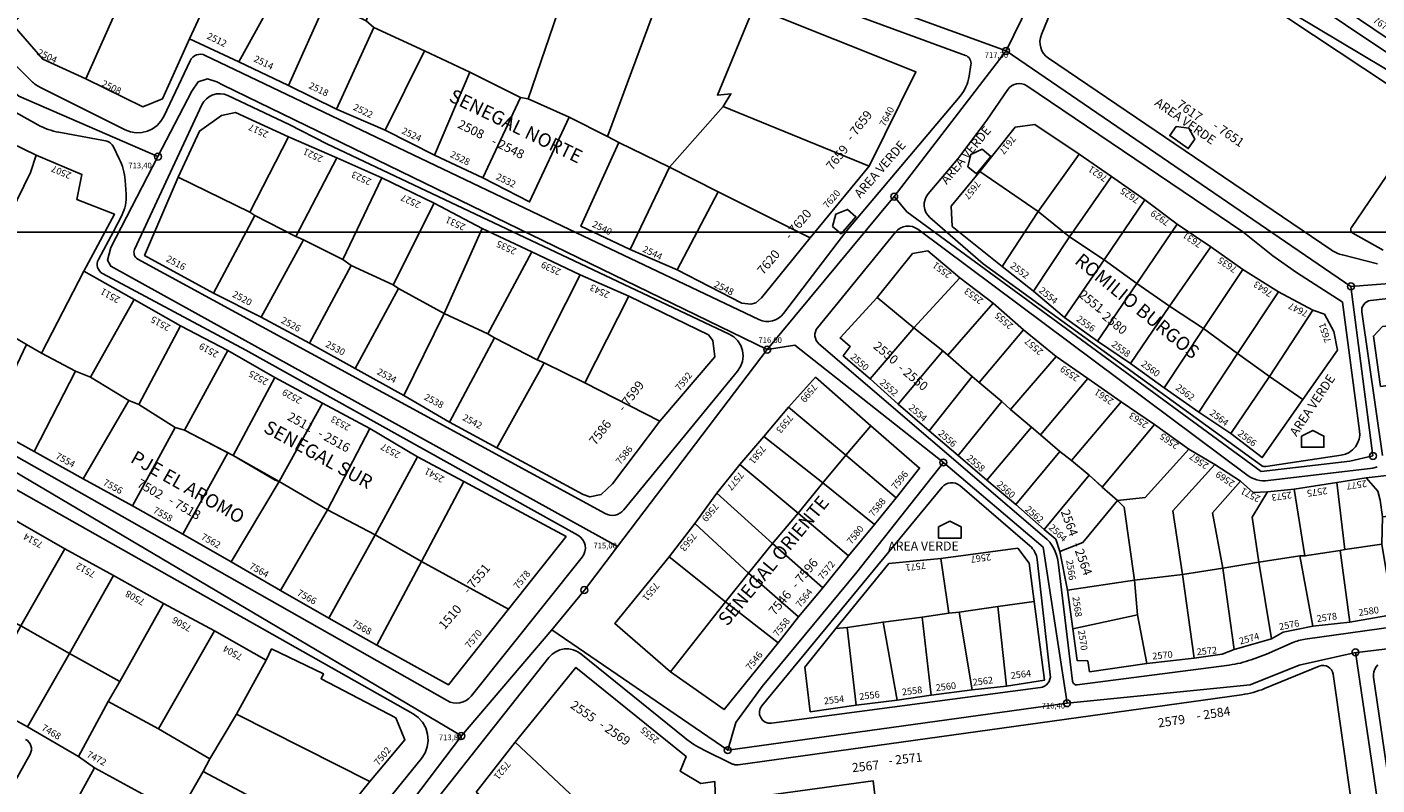
# Model space of a CAD drawing. Extents: x 349900 to 359800, y 6302173 to 6311512.
# Drawn here: x 354746 to 355046, y 6305077 to 6305246 of the extents above; entities that cross this region are included whole.
import ezdxf

# ---------------------------------------------------------------- set-up
doc = ezdxf.new("R2010")
doc.units = 0
doc.header["$MEASUREMENT"] = 0
doc.layers.get('0').update_dxf_attribs({"linetype": 'CONTINUOUS'})
for name, color, linetype in [('1010', 7, 'CONTINUOUS'), ('1400', 7, 'CONTINUOUS'), ('1500', 7, 'CONTINUOUS'), ('2000', 7, 'CONTINUOUS'), ('2510', 7, 'CONTINUOUS'), ('LIMITE_PREDIAL', 7, 'CONTINUOUS')]:
    doc.layers.add(name, color=color, linetype=linetype)

msp = doc.modelspace()

# ---------------------------------------------------------------- linework, layer by layer
at = {"color": 3}
for points in [[(354400, 6305200), (355300, 6305200), (355300, 6305800), (354400, 6305800), (354400, 6305200)], [(355001.49, 6305223.45), (355000.06, 6305221.4), (355004.16, 6305218.54), (355005.59, 6305220.59), (355004.25, 6305223.04), (355001.49, 6305223.45)], [(354955.23, 6305214.51), (354957.16, 6305212.92), (354960.35, 6305216.77), (354958.42, 6305218.36), (354955.87, 6305217.24), (354955.23, 6305214.51)], [(354925.18, 6305201.25), (354927.07, 6305199.61), (354930.35, 6305203.38), (354928.46, 6305205.02), (354925.88, 6305203.96), (354925.18, 6305201.25)], [(354400, 6304600), (355300, 6304600), (355300, 6305200), (354400, 6305200), (354400, 6304600)], [(355029.28, 6305154.71), (355029.28, 6305152.21), (355034.28, 6305152.21), (355034.28, 6305154.71), (355031.78, 6305155.96), (355029.28, 6305154.71)], [(354948.7, 6305134.56), (354948.7, 6305132.06), (354953.7, 6305132.06), (354953.7, 6305134.56), (354951.2, 6305135.81), (354948.7, 6305134.56)]]:
    msp.add_lwpolyline(points, dxfattribs=at)
at = {"color": 10}
for points in [[(354963.7, 6305240.19), (354756.4, 6305315.55)], [(354979.13, 6305282.06), (354970.53, 6305254.2), (354963.7, 6305240.19)], [(354979.13, 6305282.06), (355023.16, 6305251.05), (355071.99, 6305221.87)], [(354775.38, 6305216.75), (354744.5, 6305230.18), (354732.98, 6305239.92), (354712.07, 6305275.07)], [(354963.7, 6305240.19), (354938.87, 6305207.86)], [(354963.7, 6305240.19), (355040.28, 6305187.93)], [(354910.67, 6305173.9), (354789.86, 6305232.63), (354788.47, 6305233.33), (354786.39, 6305234.02), (354784.31, 6305233.33), (354782.92, 6305231.25), (354775.38, 6305216.75)], [(355071.99, 6305221.87), (355050.67, 6305188.76), (355040.28, 6305187.93)], [(354870.06, 6305120.53), (354877.43, 6305130.22), (354764.89, 6305192.41), (354764.19, 6305193.79), (354764.89, 6305196.57), (354775.38, 6305216.75)], [(354938.87, 6305207.86), (354910.67, 6305173.9)], [(354938.87, 6305207.86), (354941.65, 6305204.52), (355020.33, 6305146.82), (355040.02, 6305149.13), (355045.17, 6305150.3)], [(355040.28, 6305187.93), (355050.67, 6305188.76), (355096.45, 6305192.67)], [(355041, 6305106.57), (355107.66, 6305114.69), (355096.45, 6305192.67)], [(355040.28, 6305187.93), (355045.17, 6305150.3)], [(354910.67, 6305173.9), (354916.76, 6305174.86), (354949.77, 6305148.84)], [(354702.55, 6305171.06), (354842.75, 6305088.14)], [(354910.67, 6305173.9), (354877.43, 6305130.22), (354870.06, 6305120.53)], [(354901.9, 6305084.98), (354903.71, 6305091.14), (354909.51, 6305099.12), (354930.53, 6305124.49), (354949.77, 6305148.84)], [(354949.77, 6305148.84), (354971.97, 6305130.02), (354977.24, 6305095.41)], [(354870.06, 6305120.53), (354862.82, 6305111.73), (354842.75, 6305088.14)], [(354901.9, 6305084.98), (354862.82, 6305111.73), (354870.06, 6305120.53)], [(355041, 6305106.57), (355028.75, 6305103.83), (355017.87, 6305099.48), (354977.24, 6305095.41)], [(355050.63, 6305043.59), (355041.28, 6305106.71)], [(354977.24, 6305095.41), (354901.9, 6305084.98)], [(354842.75, 6305088.14), (354815.69, 6305052.45)]]:
    msp.add_lwpolyline(points, dxfattribs=at)
at = {"layer": '1400', "color": 2}
for points in [[(355051.5, 6305240.9), (355039.2, 6305249.2), (355027.4, 6305256.9), (355013.9, 6305266), (355002.2, 6305273.9), (354986.8, 6305284.1), (354996.8, 6305304.8), (355004.3, 6305321.6), (355030, 6305304.9), (355050.3, 6305292.1)], [(354907.7, 6305249.9), (354943.67, 6305235.56), (354933.3, 6305214.6), (354920.2, 6305198.7), (354909.4, 6305185.4), (354908.1, 6305184.3), (354907, 6305184), (354905, 6305184.2), (354890.7, 6305191.6), (354880.2, 6305196.1), (354869.3, 6305201.3), (354877.7, 6305219.9), (354875.2, 6305221.2), (354866.7, 6305225.5), (354857.9, 6305206.7), (354847.5, 6305212), (354836.8, 6305217.1), (354825.8, 6305222.6), (354815, 6305227.3), (354804.4, 6305232.5), (354793.3, 6305237.8), (354782.4, 6305242.9), (354776.4, 6305229.6), (354772, 6305227.8), (354759.4, 6305234), (354749.8, 6305238.4), (354742.9, 6305246.3)], [(354886.8, 6305158), (354876.3, 6305144.1), (354873.8, 6305141.7), (354871.3, 6305141.2), (354869.8, 6305141.7), (354850.6, 6305152.1), (354840.1, 6305157.8), (354830, 6305163.7), (354819.2, 6305169.7), (354809, 6305175.3), (354798.3, 6305181.1), (354787.7, 6305186.4), (354772.4, 6305194.8), (354779.9, 6305212.2), (354784.6, 6305222.4), (354789.5, 6305225.9), (354792.6, 6305226.5), (354804.4, 6305221.1), (354815.1, 6305216.5), (354825.1, 6305212), (354836.7, 6305206.4), (354847.4, 6305200.8), (354858.4, 6305195.6), (354869.1, 6305190.5), (354879.9, 6305185.8), (354897.6, 6305177.2), (354898.6, 6305175.9), (354899, 6305172.3), (354886.8, 6305158)], [(354984, 6305175.75), (354976.7, 6305181.05), (354969.8, 6305186.85), (354962.8, 6305192.35), (354951.7, 6305201.25), (354951.5, 6305205.75), (354957.9, 6305213.45), (354965.7, 6305223.25), (354970.1, 6305223.85), (354979.9, 6305217.25), (354987.1, 6305212.35), (354994.5, 6305207.15), (355001.7, 6305201.75), (355009.2, 6305196.75), (355016.3, 6305191.65), (355024.2, 6305186.75), (355031.8, 6305182.65), (355034.4, 6305181.75), (355036.5, 6305177.95), (355037.3, 6305173.75), (355029.6, 6305162.85), (355020.6, 6305149.95), (355013.6, 6305155.25), (355006.5, 6305160.05), (354998.8, 6305165.45), (354991.3, 6305170.85), (354984, 6305175.75)], [(354742.7, 6305219.8), (354748.3, 6305217.1), (354758.5, 6305212.8), (354757.4, 6305207.2), (354765.7, 6305204), (354758.9, 6305191.3), (354770.1, 6305185), (354780.4, 6305179.2), (354790.9, 6305173.7), (354801.3, 6305167.7), (354811.9, 6305162), (354822.4, 6305156.4), (354833, 6305150.1), (354843.3, 6305144.6), (354866, 6305132.4), (354853.2, 6305116.3), (354839.9, 6305099.5), (354824, 6305108.3), (354813.3, 6305114.3), (354802.6, 6305120.4), (354791.6, 6305126.8), (354780.9, 6305132.9), (354769.7, 6305139.2), (354758.8, 6305145.2), (354747.9, 6305151.3), (354737.5, 6305157)], [(355011.65, 6305106.3), (355005.45, 6305105.4), (354994.95, 6305104.2), (354982.25, 6305102.4), (354981.85, 6305104.8), (354979.45, 6305104.9), (354978.55, 6305111.9), (354977.35, 6305120.5), (354975.65, 6305129.1), (354974.75, 6305131.8), (354972.15, 6305134), (354965.85, 6305139.5), (354959.45, 6305144.9), (354953.05, 6305150.4), (354946.65, 6305155.9), (354939.75, 6305161.8), (354933.55, 6305167.4), (354927.55, 6305172.5), (354929.05, 6305174.6), (354926.85, 6305176.5), (354935.05, 6305185.5), (354942.95, 6305195.2), (354946.35, 6305195.8), (354953.45, 6305189.8), (354960.85, 6305184.2), (354967.55, 6305178.3), (354974.85, 6305172.4), (354981.85, 6305167.5), (354989.25, 6305162.3), (354996.65, 6305157.3), (355004.25, 6305151.8), (355010.05, 6305148.4), (355015.75, 6305144.7), (355018.55, 6305142.2), (355021.75, 6305142.3), (355027.65, 6305142.9), (355037.15, 6305144.4), (355043.65, 6305145.4), (355049.55, 6305146.1)], [(355046.85, 6305165.7), (355045.25, 6305176.9), (355047.25, 6305179)], [(354921.4, 6305167.8), (354915.4, 6305161.1), (354909.9, 6305154.6), (354904.58, 6305148.42), (354899.5, 6305142), (354894.6, 6305135.3), (354888.9, 6305127.9), (354876.8, 6305113.1), (354889.2, 6305102.4), (354901.1, 6305094), (354913.1, 6305108.8), (354917.6, 6305114.6), (354923, 6305121), (354928.7, 6305128.1), (354934.5, 6305135.1), (354939.3, 6305141), (354944.5, 6305147.6), (354933.7, 6305157), (354921.4, 6305167.8)], [(354741.8, 6305137.05), (354754.7, 6305129.65)], [(354754.7, 6305129.65), (354765.5, 6305123.75), (354776.6, 6305117.55), (354787.9, 6305111.45), (354799.4, 6305104.95), (354800.6, 6305107.45), (354812.1, 6305101.95), (354811.6, 6305100.85), (354828.2, 6305092.15), (354830.2, 6305087.25), (354822.4, 6305078.05), (354812.6, 6305065.85), (354802.7, 6305053.85), (354792.9, 6305041.85), (354783, 6305029.55), (354772.2, 6305015.75), (354762.3, 6305003.55), (354756.3, 6305004.65), (354740.8, 6305014.45)], [(354937.7, 6305126.4), (354925.9, 6305112), (354919, 6305103.4), (354920.2, 6305093.5), (354930.4, 6305095), (354939.5, 6305096.1), (354947.1, 6305097.2), (354956.2, 6305098.4), (354963.8, 6305099.2), (354972.2, 6305100.5), (354969.9, 6305118), (354968.8, 6305126.5), (354966.3, 6305129.8), (354949.2, 6305127.5), (354937.7, 6305126.4)], [(355049.75, 6305115.1), (355040.05, 6305113.4), (355031.85, 6305112.5), (355028.15, 6305111.8), (355025.25, 6305111.2), (355022.65, 6305109.7), (355014.35, 6305107.3), (355011.65, 6305106.3)], [(354846, 6305075.65), (354854.7, 6305086.75), (354868.2, 6305103.35), (354892.7, 6305083.55), (354891.3, 6305080.35), (354895.9, 6305077.55), (354899, 6305078.05), (354899.2, 6305073.25)], [(354742.5, 6305070.65), (354752.7, 6305065.45), (354761.3, 6305081.05), (354757.7, 6305083.55), (354746.4, 6305090.15), (354735.9, 6305095.95)], [(354910.98, 6305074.97), (354934.2, 6305078.15), (354935.7, 6305065.85)]]:
    msp.add_lwpolyline(points, dxfattribs=at)
at = {"layer": '1500', "color": 10}
for centre in [(354963.69, 6305240.19), (354775.37, 6305216.75), (354938.86, 6305207.86), (355040.27, 6305187.93), (354910.66, 6305173.9), (355045.16, 6305150.3), (354949.76, 6305148.84), (354870.05, 6305120.53), (355041.27, 6305106.71), (354977.23, 6305095.41), (354842.74, 6305088.14), (354901.89, 6305084.98)]:
    msp.add_circle(centre, 0.759, dxfattribs=at)
at = {"layer": '2000', "color": 1}
for points in [[(355066.03, 6305228.04), (354985.37, 6305281.89), (354984.94, 6305282.23), (354984.57, 6305282.64), (354984.27, 6305283.11), (354984.06, 6305283.62), (354983.93, 6305284.16), (354983.9, 6305284.71), (354983.95, 6305285.27), (354984.1, 6305285.8), (354998.03, 6305323.15), (354998.24, 6305323.57), (354998.53, 6305323.93), (354998.89, 6305324.23), (354999.3, 6305324.45), (354999.75, 6305324.57), (355000.22, 6305324.59), (355000.68, 6305324.52), (355001.12, 6305324.35), (355004.97, 6305322.38), (355050, 6305293.15)], [(355065.69, 6305221.34), (354986.8, 6305273.7)], [(354739.14, 6305241.54), (354747.3, 6305233.5), (354747.51, 6305233.3), (354747.72, 6305233.11), (354747.95, 6305232.93), (354748.18, 6305232.76), (354748.41, 6305232.6), (354748.66, 6305232.45), (354748.91, 6305232.3), (354749.16, 6305232.17), (354768.1, 6305222.7), (354769.28, 6305222.25), (354770.53, 6305222.04), (354771.8, 6305222.09), (354773.03, 6305222.38), (354774.17, 6305222.91), (354775.2, 6305223.66), (354776.05, 6305224.59), (354776.7, 6305225.68), (354782.53, 6305238.04), (354782.78, 6305238.46), (354783.11, 6305238.82), (354783.51, 6305239.11), (354783.95, 6305239.32), (354784.42, 6305239.44), (354784.91, 6305239.46), (354785.4, 6305239.39), (354785.86, 6305239.22), (354868.3, 6305199.8), (354908.83, 6305180.57), (354909.54, 6305180.3), (354910.29, 6305180.16), (354911.05, 6305180.15), (354911.8, 6305180.26), (354912.52, 6305180.51), (354913.19, 6305180.87), (354913.79, 6305181.34), (354914.3, 6305181.9), (354928.36, 6305200.36), (354953.49, 6305230.19), (354953.87, 6305230.67), (354954.21, 6305231.17), (354954.52, 6305231.7), (354954.79, 6305232.24), (354955.03, 6305232.8), (354955.22, 6305233.38), (354955.38, 6305233.97), (354955.49, 6305234.57), (354955.9, 6305237.1), (354955.92, 6305237.43), (354955.89, 6305237.76), (354955.8, 6305238.08), (354955.66, 6305238.38), (354955.47, 6305238.65), (354955.23, 6305238.89), (354954.96, 6305239.08), (354954.66, 6305239.22), (354899.8, 6305259.4)], [(354976.7, 6305256.4), (354971.53, 6305243.82), (354971.31, 6305243.11), (354971.21, 6305242.38), (354971.24, 6305241.65), (354971.39, 6305240.93), (354971.66, 6305240.25), (354972.04, 6305239.62), (354972.53, 6305239.06), (354973.1, 6305238.6), (355035.87, 6305196.05), (355036.16, 6305195.86), (355036.46, 6305195.69), (355036.77, 6305195.52), (355037.08, 6305195.38), (355037.4, 6305195.24), (355037.73, 6305195.12), (355038.06, 6305195.01), (355038.39, 6305194.92), (355046.18, 6305192.94)], [(355038.14, 6305150.46), (355039.05, 6305150.68), (355039.89, 6305151.08), (355040.64, 6305151.63), (355041.27, 6305152.32), (355041.76, 6305153.12), (355042.08, 6305154), (355042.23, 6305154.92), (355042.2, 6305155.85), (355038.4, 6305184.45), (355038.4, 6305184.46), (355038.39, 6305184.47), (355038.39, 6305184.48), (355038.38, 6305184.49), (355038.38, 6305184.5), (355038.37, 6305184.51), (355038.36, 6305184.52), (355038.35, 6305184.52), (355028.2, 6305191.05), (355022.9, 6305194.75), (355016.3, 6305200.05), (354968.28, 6305232.44), (354967.76, 6305232.72), (354967.2, 6305232.89), (354966.61, 6305232.95), (354966.03, 6305232.9), (354965.46, 6305232.74), (354964.94, 6305232.47), (354964.48, 6305232.1), (354964.1, 6305231.65), (354959.4, 6305224.85), (354953, 6305216.25), (354946.4, 6305208.45), (354945.99, 6305207.85), (354945.7, 6305207.19), (354945.54, 6305206.48), (354945.53, 6305205.75), (354945.65, 6305205.04), (354945.91, 6305204.36), (354946.3, 6305203.75), (354946.8, 6305203.22), (354958.6, 6305192.95), (355020.4, 6305148.19), (355020.51, 6305148.12), (355020.63, 6305148.06), (355020.75, 6305148.01), (355020.88, 6305147.97), (355021.01, 6305147.95), (355021.14, 6305147.94), (355021.27, 6305147.94), (355021.4, 6305147.95), (355038.14, 6305150.46)], [(354878.8, 6305138.3), (354878.4, 6305137.89), (354877.94, 6305137.56), (354877.42, 6305137.31), (354876.87, 6305137.15), (354876.3, 6305137.09), (354875.73, 6305137.13), (354875.17, 6305137.26), (354874.65, 6305137.49), (354770.89, 6305194), (354770.64, 6305194.17), (354770.42, 6305194.39), (354770.25, 6305194.64), (354770.13, 6305194.92), (354770.06, 6305195.21), (354770.05, 6305195.51), (354770.1, 6305195.81), (354770.2, 6305196.1), (354785.15, 6305228.21), (354785.58, 6305228.95), (354786.15, 6305229.58), (354786.82, 6305230.09), (354787.59, 6305230.45), (354788.41, 6305230.66), (354789.26, 6305230.71), (354790.1, 6305230.58), (354790.9, 6305230.3), (354804.5, 6305223.9), (354812.9, 6305219.6), (354902.25, 6305177.35), (354903.28, 6305176.71), (354904.14, 6305175.85), (354904.79, 6305174.83), (354905.19, 6305173.68), (354905.32, 6305172.47), (354905.17, 6305171.26), (354904.76, 6305170.12), (354904.1, 6305169.1), (354878.8, 6305138.3)], [(354743.3, 6305226.8), (354748.71, 6305223.81), (354749.26, 6305223.52), (354749.82, 6305223.25), (354750.39, 6305223.01), (354750.97, 6305222.79), (354751.56, 6305222.59), (354752.15, 6305222.42), (354752.75, 6305222.27), (354753.36, 6305222.15), (354763.7, 6305220.26), (354763.99, 6305220.19), (354764.26, 6305220.09), (354764.52, 6305219.96), (354764.76, 6305219.79), (354764.99, 6305219.6), (354765.18, 6305219.39), (354765.36, 6305219.15), (354765.5, 6305218.9), (354766.8, 6305216.25), (354767.06, 6305215.68), (354767.29, 6305215.11), (354767.49, 6305214.53), (354767.67, 6305213.94), (354767.82, 6305213.34), (354767.93, 6305212.73), (354768.02, 6305212.12), (354768.08, 6305211.51), (354768.32, 6305208.39), (354768.34, 6305207.78), (354768.32, 6305207.18), (354768.26, 6305206.57), (354768.16, 6305205.97), (354768.02, 6305205.38), (354767.83, 6305204.8), (354767.61, 6305204.23), (354767.35, 6305203.68), (354765.49, 6305200.11), (354765.49, 6305200.1), (354765.5, 6305200.1), (354762.17, 6305193.89), (354761.99, 6305193.48), (354761.91, 6305193.04), (354761.9, 6305192.59), (354761.99, 6305192.15), (354762.16, 6305191.74), (354762.41, 6305191.37), (354762.73, 6305191.05), (354763.1, 6305190.8), (354794.9, 6305173.8), (354868.6, 6305132.7), (354869.18, 6305132.29), (354869.65, 6305131.76), (354870.01, 6305131.15), (354870.22, 6305130.47), (354870.28, 6305129.77), (354870.18, 6305129.06), (354869.94, 6305128.4), (354869.56, 6305127.8)], [(355047.46, 6305195.95), (355040.66, 6305199.75), (355040.52, 6305199.85), (355040.39, 6305199.98), (355040.3, 6305200.13), (355040.24, 6305200.3), (355040.22, 6305200.48), (355040.23, 6305200.66), (355040.28, 6305200.83), (355040.37, 6305200.99), (355050.76, 6305216.28)], [(355046.09, 6305147.91), (355045.64, 6305147.71), (355045.17, 6305147.6), (355021.9, 6305144.83), (355021.27, 6305144.78), (355020.64, 6305144.8), (355020.02, 6305144.87), (355019.4, 6305145.01), (355018.8, 6305145.2), (355018.22, 6305145.45), (355017.67, 6305145.75), (355017.15, 6305146.1), (354944.13, 6305200.61), (354943.54, 6305200.97), (354942.89, 6305201.21), (354942.21, 6305201.33), (354941.51, 6305201.31), (354940.84, 6305201.16), (354940.21, 6305200.88), (354939.64, 6305200.49), (354939.15, 6305200), (354921.83, 6305178.74), (354921.56, 6305178.33), (354921.37, 6305177.87), (354921.27, 6305177.39), (354921.26, 6305176.89), (354921.36, 6305176.41), (354921.54, 6305175.95), (354921.81, 6305175.53), (354922.15, 6305175.17), (354972.25, 6305132.3), (354972.84, 6305131.74), (354973.38, 6305131.14), (354973.86, 6305130.48), (354974.28, 6305129.78), (354974.63, 6305129.05), (354974.91, 6305128.29), (354975.12, 6305127.5), (354975.25, 6305126.7), (354978.45, 6305100.28), (354978.49, 6305100.11), (354978.56, 6305099.95), (354978.66, 6305099.8), (354978.79, 6305099.68), (354978.94, 6305099.59), (354979.1, 6305099.52), (354979.27, 6305099.49), (354979.45, 6305099.5), (355013.27, 6305103.88), (355013.89, 6305103.97), (355014.5, 6305104.07), (355015.11, 6305104.19), (355015.72, 6305104.33), (355016.32, 6305104.49), (355016.92, 6305104.66), (355017.51, 6305104.85), (355018.1, 6305105.05), (355021.55, 6305106.3), (355027.25, 6305108.8), (355027.6, 6305108.94), (355027.95, 6305109.08), (355028.3, 6305109.2), (355028.66, 6305109.31), (355029.02, 6305109.4), (355029.39, 6305109.49), (355029.75, 6305109.56), (355030.12, 6305109.61), (355100.05, 6305119.4)], [(355089.36, 6305189.91), (355044.65, 6305184.8), (355044.21, 6305184.7), (355043.8, 6305184.52), (355043.43, 6305184.27), (355043.13, 6305183.94), (355042.89, 6305183.56), (355042.73, 6305183.14), (355042.66, 6305182.69), (355042.68, 6305182.25), (355047.29, 6305150.37)], [(354844.9, 6305097), (354844.39, 6305096.47), (354843.8, 6305096.03), (354843.13, 6305095.71), (354842.42, 6305095.51), (354841.69, 6305095.43), (354840.96, 6305095.49), (354840.24, 6305095.67), (354839.57, 6305095.98), (354692.86, 6305179.14)], [(354731.78, 6305149.62), (354832.01, 6305093.08), (354833.18, 6305092.25), (354834.14, 6305091.18), (354834.84, 6305089.93), (354835.26, 6305088.56), (354835.38, 6305087.12), (354835.18, 6305085.7), (354834.68, 6305084.36), (354833.9, 6305083.15), (354766.5, 6305000.05)], [(354971.32, 6305098.87), (354971.8, 6305098.98), (354972.25, 6305099.19), (354972.65, 6305099.47), (354972.99, 6305099.83), (354973.26, 6305100.25), (354973.44, 6305100.71), (354973.53, 6305101.19), (354973.52, 6305101.68), (354970.6, 6305127.3), (354970.53, 6305127.73), (354970.42, 6305128.16), (354970.27, 6305128.57), (354970.08, 6305128.97), (354969.86, 6305129.35), (354969.6, 6305129.71), (354969.31, 6305130.04), (354968.99, 6305130.34), (354953.4, 6305143.7), (354952.95, 6305144.01), (354952.45, 6305144.23), (354951.92, 6305144.34), (354951.38, 6305144.35), (354950.84, 6305144.25), (354950.34, 6305144.05), (354949.88, 6305143.75), (354949.49, 6305143.36), (354909.46, 6305094.85), (354909.1, 6305094.25), (354908.93, 6305093.56), (354908.97, 6305092.86), (354909.22, 6305092.2), (354909.65, 6305091.64), (354910.22, 6305091.23), (354910.89, 6305091.01), (354911.6, 6305091), (354971.32, 6305098.87)], [(354869.56, 6305127.8), (354844.9, 6305097)], [(354869.3, 6305106.35), (354868.47, 6305106.89), (354867.55, 6305107.27), (354866.58, 6305107.45), (354865.58, 6305107.44), (354864.61, 6305107.23), (354863.7, 6305106.84), (354862.89, 6305106.27), (354862.2, 6305105.56), (354824.53, 6305057.93)], [(355043.89, 6305048.73), (355036.3, 6305101.85), (355036.17, 6305102.34), (355035.94, 6305102.79), (355035.61, 6305103.17), (355035.2, 6305103.47), (355034.74, 6305103.67), (355034.24, 6305103.76), (355033.74, 6305103.74), (355033.25, 6305103.6), (355021.1, 6305098.65), (355020.48, 6305098.41), (355019.86, 6305098.19), (355019.23, 6305097.99), (355018.6, 6305097.81), (355017.95, 6305097.65), (355017.31, 6305097.5), (355016.66, 6305097.38), (355016.01, 6305097.28), (354904.2, 6305081.75), (354904.02, 6305081.73), (354903.84, 6305081.73), (354903.66, 6305081.74), (354903.48, 6305081.76), (354903.31, 6305081.79), (354903.13, 6305081.84), (354902.96, 6305081.9), (354902.8, 6305081.98), (354896.54, 6305085.05), (354895.99, 6305085.33), (354895.44, 6305085.63), (354894.9, 6305085.94), (354894.38, 6305086.27), (354893.86, 6305086.61), (354893.34, 6305086.97), (354892.84, 6305087.34), (354892.36, 6305087.72), (354869.3, 6305106.35)], [(355052.9, 6305049.25), (355045.29, 6305101.19), (355045.27, 6305101.79), (355045.36, 6305102.38), (355045.56, 6305102.95), (355045.88, 6305103.46), (355046.28, 6305103.9)], [(354716.89, 6305030.34), (354746.98, 6305084.07), (354747.17, 6305084.51), (354747.27, 6305084.98), (354747.27, 6305085.47), (354747.18, 6305085.94), (354747, 6305086.39), (354746.72, 6305086.79), (354746.38, 6305087.12), (354745.97, 6305087.38)]]:
    msp.add_lwpolyline(points, dxfattribs=at)
at = {"layer": 'LIMITE_PREDIAL', "color": 4}
for points in [[(354832.5, 6305278.7), (354866.4, 6305268.5), (354866.2, 6305266.9), (354869.9, 6305265.5), (354857.6, 6305229.6), (354855.9, 6305229.9), (354844.6, 6305235.5), (354834.6, 6305240.2), (354823.3, 6305245.4), (354821.6, 6305246.9), (354832.5, 6305278.7)], [(354772.3, 6305270.8), (354761.8, 6305262.3), (354742.9, 6305246.3), (354749.8, 6305238.4), (354759.4, 6305234), (354774.9, 6305268.9), (354772.3, 6305270.8)], [(355039.2, 6305249.2), (355053.9, 6305272.6), (355065.8, 6305264.6), (355061, 6305256.8), (355051.5, 6305240.9), (355039.2, 6305249.2)], [(354759.4, 6305234), (354772, 6305227.8), (354776.4, 6305229.6), (354782.4, 6305242.9), (354790.8, 6305261.2), (354785, 6305264.4), (354774.9, 6305268.9), (354759.4, 6305234)], [(354869.9, 6305265.5), (354857.6, 6305229.6), (354866.7, 6305225.5), (354875.2, 6305221.2), (354888.5, 6305257.2), (354888.5, 6305259), (354869.9, 6305265.5)], [(354782.4, 6305242.9), (354793.3, 6305237.8), (354803, 6305255.4), (354790.8, 6305261.2), (354782.4, 6305242.9)], [(354803, 6305255.4), (354793.3, 6305237.8), (354804.4, 6305232.5), (354812.7, 6305251.2), (354803, 6305255.4)], [(354888.5, 6305257.2), (354875.2, 6305221.2), (354877.7, 6305219.9), (354889, 6305214.4), (354900.9, 6305227.9), (354902.6, 6305230.7), (354899.6, 6305230.4), (354907.7, 6305249.9), (354888.5, 6305257.2)], [(354804.4, 6305232.5), (354815, 6305227.3), (354823.3, 6305245.4), (354821.6, 6305246.9), (354812.7, 6305251.2), (354804.4, 6305232.5)], [(354907.7, 6305249.9), (354943.67, 6305235.56), (354933.3, 6305214.6), (354900.9, 6305227.9), (354902.6, 6305230.7), (354899.6, 6305230.4), (354907.7, 6305249.9)], [(354815, 6305227.3), (354825.8, 6305222.6), (354834.6, 6305240.2), (354823.3, 6305245.4), (354815, 6305227.3)], [(354825.8, 6305222.6), (354836.8, 6305217.1), (354844.6, 6305235.5), (354834.6, 6305240.2), (354825.8, 6305222.6)], [(354836.8, 6305217.1), (354847.5, 6305212), (354855.9, 6305229.9), (354844.6, 6305235.5), (354836.8, 6305217.1)], [(354847.5, 6305212), (354857.9, 6305206.7), (354866.7, 6305225.5), (354857.6, 6305229.6), (354855.9, 6305229.9), (354847.5, 6305212)], [(354933.3, 6305214.6), (354920.2, 6305198.7), (354899.8, 6305208.9), (354889, 6305214.4), (354900.9, 6305227.9), (354933.3, 6305214.6)], [(354804.4, 6305221.1), (354792.6, 6305226.5), (354789.5, 6305225.9), (354784.6, 6305222.4), (354779.9, 6305212.2), (354795.8, 6305204.4), (354804.4, 6305221.1)], [(354735.6, 6305224.2), (354742.7, 6305219.8), (354748.3, 6305217.1), (354747.1, 6305213.2), (354732.3, 6305183), (354724.8, 6305186.6), (354713.9, 6305192.7), (354711.1, 6305194.4), (354735.6, 6305224.2)], [(354957.9, 6305213.45), (354965.7, 6305223.25), (354970.1, 6305223.85), (354979.9, 6305217.25), (354970.8, 6305204.55), (354957.9, 6305213.45)], [(354795.8, 6305204.4), (354804.4, 6305221.1), (354815.1, 6305216.5), (354806, 6305199), (354796.9, 6305203.7), (354795.8, 6305204.4)], [(354877.7, 6305219.9), (354889, 6305214.4), (354880.2, 6305196.1), (354869.3, 6305201.3), (354877.7, 6305219.9)], [(354747.1, 6305213.2), (354748.3, 6305217.1), (354758.5, 6305212.8), (354757.4, 6305207.2), (354765.7, 6305204), (354758.9, 6305191.3), (354749.5, 6305173.1), (354746.2, 6305175), (354735.9, 6305181.1), (354732.3, 6305183), (354747.1, 6305213.2)], [(354815.1, 6305216.5), (354825.1, 6305212), (354816.4, 6305193.9), (354807.7, 6305198.3), (354806, 6305199), (354815.1, 6305216.5)], [(354979.9, 6305217.25), (354987.1, 6305212.35), (354977.8, 6305198.95), (354970.8, 6305204.55), (354979.9, 6305217.25)], [(354889, 6305214.4), (354899.8, 6305208.9), (354890.7, 6305191.6), (354880.2, 6305196.1), (354889, 6305214.4)], [(354962.8, 6305192.35), (354951.7, 6305201.25), (354951.5, 6305205.75), (354957.9, 6305213.45), (354970.8, 6305204.55), (354962.8, 6305192.35)], [(354779.9, 6305212.2), (354772.4, 6305194.8), (354787.7, 6305186.4), (354796.9, 6305203.7), (354795.8, 6305204.4), (354779.9, 6305212.2)], [(354825.1, 6305212), (354836.7, 6305206.4), (354827.6, 6305188.3), (354818.3, 6305192.6), (354816.4, 6305193.9), (354825.1, 6305212)], [(354987.1, 6305212.35), (354994.5, 6305207.15), (354985.5, 6305193.85), (354977.8, 6305198.95), (354987.1, 6305212.35)], [(354920.2, 6305198.7), (354909.4, 6305185.4), (354908.1, 6305184.3), (354907, 6305184), (354905, 6305184.2), (354890.7, 6305191.6), (354899.8, 6305208.9), (354920.2, 6305198.7)], [(354994.5, 6305207.15), (355001.7, 6305201.75), (354992.7, 6305188.55), (354985.5, 6305193.85), (354994.5, 6305207.15)], [(354836.7, 6305206.4), (354847.4, 6305200.8), (354838.9, 6305181.9), (354828.8, 6305187.5), (354827.6, 6305188.3), (354836.7, 6305206.4)], [(354969.8, 6305186.85), (354962.8, 6305192.35), (354970.8, 6305204.55), (354977.8, 6305198.95), (354969.8, 6305186.85)], [(354796.9, 6305203.7), (354806, 6305199), (354807.7, 6305198.3), (354798.3, 6305181.1), (354787.7, 6305186.4), (354796.9, 6305203.7)], [(355009.2, 6305196.75), (355001.7, 6305201.75), (354992.7, 6305188.55), (355000, 6305183.55), (355009.2, 6305196.75)], [(354807.7, 6305198.3), (354798.3, 6305181.1), (354809, 6305175.3), (354818.3, 6305192.6), (354816.4, 6305193.9), (354807.7, 6305198.3)], [(354847.4, 6305200.8), (354858.4, 6305195.6), (354848.6, 6305177.4), (354838.9, 6305181.9), (354847.4, 6305200.8)], [(354969.8, 6305186.85), (354976.7, 6305181.05), (354985.5, 6305193.85), (354977.8, 6305198.95), (354969.8, 6305186.85)], [(354858.4, 6305195.6), (354848.6, 6305177.4), (354850.1, 6305176.5), (354859.6, 6305171.6), (354869.1, 6305190.5), (354858.4, 6305195.6)], [(354935.05, 6305185.5), (354942.95, 6305195.2), (354946.35, 6305195.8), (354953.45, 6305189.8), (354943.25, 6305178.7), (354935.05, 6305185.5)], [(355016.3, 6305191.65), (355009.2, 6305196.75), (355000, 6305183.55), (355007.5, 6305178.55), (355016.3, 6305191.65)], [(354809, 6305175.3), (354819.2, 6305169.7), (354828.8, 6305187.5), (354827.6, 6305188.3), (354818.3, 6305192.6), (354809, 6305175.3)], [(354976.7, 6305181.05), (354984, 6305175.75), (354992.7, 6305188.55), (354985.5, 6305193.85), (354976.7, 6305181.05)], [(354758.9, 6305191.3), (354770.1, 6305185), (354760.4, 6305167.8), (354757.1, 6305169.1), (354749.5, 6305173.1), (354758.9, 6305191.3)], [(354869.1, 6305190.5), (354879.9, 6305185.8), (354870.2, 6305166.5), (354861.1, 6305171), (354859.6, 6305171.6), (354869.1, 6305190.5)], [(354953.45, 6305189.8), (354960.85, 6305184.2), (354950.75, 6305172.7), (354949.65, 6305173.6), (354943.25, 6305178.7), (354953.45, 6305189.8)], [(355024.2, 6305186.75), (355016.3, 6305191.65), (355007.5, 6305178.55), (355015.1, 6305173.05), (355024.2, 6305186.75)], [(354819.2, 6305169.7), (354830, 6305163.7), (354838.9, 6305181.9), (354828.8, 6305187.5), (354819.2, 6305169.7)], [(354984, 6305175.75), (354991.3, 6305170.85), (355000, 6305183.55), (354992.7, 6305188.55), (354984, 6305175.75)], [(355031.8, 6305182.65), (355024.2, 6305186.75), (355015.1, 6305173.05), (355022.2, 6305167.95), (355031.8, 6305182.65)], [(354770.1, 6305185), (354780.4, 6305179.2), (354771.1, 6305161.7), (354768.9, 6305162.6), (354760.4, 6305167.8), (354770.1, 6305185)], [(354879.9, 6305185.8), (354870.2, 6305166.5), (354886.8, 6305158), (354899, 6305172.3), (354898.6, 6305175.9), (354897.6, 6305177.2), (354879.9, 6305185.8)], [(354933.55, 6305167.4), (354927.55, 6305172.5), (354929.05, 6305174.6), (354926.85, 6305176.5), (354935.05, 6305185.5), (354943.25, 6305178.7), (354933.55, 6305167.4)], [(354960.85, 6305184.2), (354967.55, 6305178.3), (354957.75, 6305166.6), (354956.15, 6305167.9), (354950.75, 6305172.7), (354960.85, 6305184.2)], [(354991.3, 6305170.85), (354998.8, 6305165.45), (355007.5, 6305178.55), (355000, 6305183.55), (354991.3, 6305170.85)], [(354830, 6305163.7), (354840.1, 6305157.8), (354850.1, 6305176.5), (354848.6, 6305177.4), (354838.9, 6305181.9), (354830, 6305163.7)], [(355029.6, 6305162.85), (355037.3, 6305173.75), (355036.5, 6305177.95), (355034.4, 6305181.75), (355031.8, 6305182.65), (355022.2, 6305167.95), (355029.6, 6305162.85)], [(355046.85, 6305165.7), (355061.75, 6305167.6), (355060.25, 6305180.5), (355047.25, 6305179), (355045.25, 6305176.9), (355046.85, 6305165.7)], [(354780.4, 6305179.2), (354790.9, 6305173.7), (354781.3, 6305156), (354779.2, 6305156.6), (354771.1, 6305161.7), (354780.4, 6305179.2)], [(354939.75, 6305161.8), (354933.55, 6305167.4), (354943.25, 6305178.7), (354949.65, 6305173.6), (354939.75, 6305161.8)], [(354967.55, 6305178.3), (354974.85, 6305172.4), (354964.65, 6305160.6), (354962.75, 6305162.4), (354957.75, 6305166.6), (354967.55, 6305178.3)], [(354998.8, 6305165.45), (355006.5, 6305160.05), (355015.1, 6305173.05), (355007.5, 6305178.55), (354998.8, 6305165.45)], [(354747.9, 6305151.3), (354737.5, 6305157), (354746.2, 6305175), (354749.5, 6305173.1), (354757.1, 6305169.1), (354747.9, 6305151.3)], [(354861.1, 6305171), (354850.6, 6305152.1), (354840.1, 6305157.8), (354850.1, 6305176.5), (354859.6, 6305171.6), (354861.1, 6305171)], [(354790.9, 6305173.7), (354801.3, 6305167.7), (354792.1, 6305150.4), (354781.3, 6305156), (354790.9, 6305173.7)], [(354861.1, 6305171), (354870.2, 6305166.5), (354886.8, 6305158), (354876.3, 6305144.1), (354873.8, 6305141.7), (354871.3, 6305141.2), (354869.8, 6305141.7), (354850.6, 6305152.1), (354861.1, 6305171)], [(354939.75, 6305161.8), (354946.65, 6305155.9), (354956.15, 6305167.9), (354950.75, 6305172.7), (354949.65, 6305173.6), (354939.75, 6305161.8)], [(354974.85, 6305172.4), (354981.85, 6305167.5), (354971.35, 6305155), (354969.35, 6305156.7), (354964.65, 6305160.6), (354974.85, 6305172.4)], [(355006.5, 6305160.05), (355013.6, 6305155.25), (355022.2, 6305167.95), (355015.1, 6305173.05), (355006.5, 6305160.05)], [(354758.8, 6305145.2), (354747.9, 6305151.3), (354757.1, 6305169.1), (354760.4, 6305167.8), (354768.9, 6305162.6), (354758.8, 6305145.2)], [(355013.6, 6305155.25), (355020.6, 6305149.95), (355029.6, 6305162.85), (355022.2, 6305167.95), (355013.6, 6305155.25)], [(354801.3, 6305167.7), (354811.9, 6305162), (354802.3, 6305144.6), (354801.4, 6305144.9), (354792.1, 6305150.4), (354801.3, 6305167.7)], [(354921.4, 6305167.8), (354915.4, 6305161.1), (354928.1, 6305150.5), (354933.7, 6305157), (354921.4, 6305167.8)], [(354946.65, 6305155.9), (354953.05, 6305150.4), (354962.75, 6305162.4), (354957.75, 6305166.6), (354956.15, 6305167.9), (354946.65, 6305155.9)], [(354981.85, 6305167.5), (354989.25, 6305162.3), (354978.25, 6305149.3), (354975.65, 6305151.3), (354971.35, 6305155), (354981.85, 6305167.5)], [(354769.7, 6305139.2), (354758.8, 6305145.2), (354768.9, 6305162.6), (354771.1, 6305161.7), (354779.2, 6305156.6), (354769.7, 6305139.2)], [(354811.9, 6305162), (354822.4, 6305156.4), (354813, 6305138.3), (354802.3, 6305144.6), (354811.9, 6305162)], [(354953.05, 6305150.4), (354959.45, 6305144.9), (354969.35, 6305156.7), (354964.65, 6305160.6), (354962.75, 6305162.4), (354953.05, 6305150.4)], [(354989.25, 6305162.3), (354996.65, 6305157.3), (354985.05, 6305143.4), (354982.15, 6305146), (354978.25, 6305149.3), (354989.25, 6305162.3)], [(354915.4, 6305161.1), (354909.9, 6305154.6), (354923, 6305144.3), (354928.1, 6305150.5), (354915.4, 6305161.1)], [(354780.9, 6305132.9), (354769.7, 6305139.2), (354779.2, 6305156.6), (354781.3, 6305156), (354790.9, 6305151), (354780.9, 6305132.9)], [(354822.4, 6305156.4), (354833, 6305150.1), (354823.6, 6305132.8), (354813, 6305138.3), (354822.4, 6305156.4)], [(354939.3, 6305141), (354928.1, 6305150.5), (354933.7, 6305157), (354944.5, 6305147.6), (354939.3, 6305141)], [(354959.45, 6305144.9), (354965.85, 6305139.5), (354975.65, 6305151.3), (354971.35, 6305155), (354969.35, 6305156.7), (354959.45, 6305144.9)], [(354996.65, 6305157.3), (355004.25, 6305151.8), (354994.55, 6305141.1), (354988.45, 6305140.4), (354985.05, 6305143.4), (354996.65, 6305157.3)], [(354904.58, 6305148.42), (354917.5, 6305137.6), (354923, 6305144.3), (354909.9, 6305154.6), (354904.58, 6305148.42)], [(354791.6, 6305126.8), (354780.9, 6305132.9), (354790.9, 6305151), (354792.1, 6305150.4), (354802.3, 6305144.6), (354791.6, 6305126.8)], [(354833, 6305150.1), (354843.3, 6305144.6), (354833.9, 6305126.9), (354823.6, 6305132.8), (354833, 6305150.1)], [(354934.5, 6305135.1), (354923, 6305144.3), (354928.1, 6305150.5), (354939.3, 6305141), (354934.5, 6305135.1)], [(354965.85, 6305139.5), (354972.15, 6305134), (354982.15, 6305146), (354978.25, 6305149.3), (354975.65, 6305151.3), (354965.85, 6305139.5)], [(355004.25, 6305151.8), (355010.05, 6305148.4), (355000.75, 6305138.1), (355002.85, 6305124), (354992.25, 6305122.7), (354989.95, 6305138.9), (354988.45, 6305140.4), (354994.55, 6305141.1), (355004.25, 6305151.8)], [(354899.5, 6305142), (354911.86, 6305130.89), (354917.5, 6305137.6), (354904.58, 6305148.42), (354899.5, 6305142)], [(355010.05, 6305148.4), (355015.75, 6305144.7), (355009.55, 6305137.7), (355011.85, 6305125.4), (355002.85, 6305124), (355000.75, 6305138.1), (355010.05, 6305148.4)], [(355047.25, 6305136.8), (355046.75, 6305140.5), (355046.25, 6305142.5), (355043.65, 6305145.4), (355049.55, 6305146.1), (355049.15, 6305148), (355064.45, 6305149.9), (355065.35, 6305139), (355054.75, 6305137.6), (355047.25, 6305136.8)], [(354802.6, 6305120.4), (354791.6, 6305126.8), (354802.3, 6305144.6), (354813, 6305138.3), (354802.6, 6305120.4)], [(354843.3, 6305144.6), (354866, 6305132.4), (354853.2, 6305116.3), (354833.9, 6305126.9), (354843.3, 6305144.6)], [(354928.7, 6305128.1), (354917.5, 6305137.6), (354923, 6305144.3), (354934.5, 6305135.1), (354928.7, 6305128.1)], [(354975.65, 6305129.1), (354974.75, 6305131.8), (354972.15, 6305134), (354982.15, 6305146), (354988.45, 6305140.4), (354980.75, 6305131.1), (354975.65, 6305129.1)], [(355015.75, 6305144.7), (355018.55, 6305142.2), (355021.75, 6305142.3), (355018.35, 6305136.7), (355019.85, 6305126.7), (355011.85, 6305125.4), (355009.55, 6305137.7), (355015.75, 6305144.7)], [(355027.65, 6305142.9), (355037.15, 6305144.4), (355038.95, 6305129.5), (355037.85, 6305129.3), (355030.05, 6305128.1), (355027.65, 6305142.9)], [(355037.15, 6305144.4), (355043.65, 6305145.4), (355046.25, 6305142.5), (355046.75, 6305140.5), (355047.25, 6305136.8), (355047.15, 6305130.7), (355038.95, 6305129.5), (355037.15, 6305144.4)], [(354894.6, 6305135.3), (354906.5, 6305124.3), (354911.86, 6305130.89), (354899.5, 6305142), (354894.6, 6305135.3)], [(355021.75, 6305142.3), (355027.65, 6305142.9), (355030.05, 6305128.1), (355028.95, 6305128.1), (355019.85, 6305126.7), (355018.35, 6305136.7), (355021.75, 6305142.3)], [(354813.3, 6305114.3), (354802.6, 6305120.4), (354813, 6305138.3), (354823.6, 6305132.8), (354813.3, 6305114.3)], [(354977.35, 6305120.5), (354975.65, 6305129.1), (354980.75, 6305131.1), (354988.45, 6305140.4), (354989.95, 6305138.9), (354992.25, 6305122.7), (354977.35, 6305120.5)], [(354741.8, 6305137.05), (354754.7, 6305129.65), (354744.9, 6305112.55), (354732.2, 6305119.15), (354741.8, 6305137.05)], [(354894.6, 6305135.3), (354888.9, 6305127.9), (354901.4, 6305117.9), (354906.5, 6305124.3), (354894.6, 6305135.3)], [(354923, 6305121), (354911.86, 6305130.89), (354917.5, 6305137.6), (354928.7, 6305128.1), (354923, 6305121)], [(354824, 6305108.3), (354813.3, 6305114.3), (354823.6, 6305132.8), (354833.9, 6305126.9), (354824, 6305108.3)], [(354754.7, 6305129.65), (354765.5, 6305123.75), (354755.7, 6305106.45), (354744.9, 6305112.55), (354754.7, 6305129.65)], [(354917.6, 6305114.6), (354906.5, 6305124.3), (354911.86, 6305130.89), (354923, 6305121), (354917.6, 6305114.6)], [(354969.9, 6305118), (354968.8, 6305126.5), (354966.3, 6305129.8), (354949.2, 6305127.5), (354951, 6305115.4), (354953.3, 6305115.6), (354961.9, 6305116.9), (354969.9, 6305118)], [(355031.85, 6305112.5), (355040.05, 6305113.4), (355037.85, 6305129.3), (355030.05, 6305128.1), (355028.95, 6305128.1), (355031.85, 6305112.5)], [(355040.05, 6305113.4), (355049.75, 6305115.1), (355047.15, 6305130.7), (355038.95, 6305129.5), (355037.85, 6305129.3), (355040.05, 6305113.4)], [(354853.2, 6305116.3), (354839.9, 6305099.5), (354824, 6305108.3), (354833.9, 6305126.9), (354853.2, 6305116.3)], [(354888.9, 6305127.9), (354876.8, 6305113.1), (354889.2, 6305102.4), (354901.4, 6305117.9), (354888.9, 6305127.9)], [(354937.7, 6305126.4), (354925.9, 6305112), (354928.4, 6305112.2), (354936.4, 6305113.4), (354945.1, 6305114.5), (354951, 6305115.4), (354949.2, 6305127.5), (354937.7, 6305126.4)], [(355014.35, 6305107.3), (355022.65, 6305109.7), (355019.85, 6305126.7), (355011.85, 6305125.4), (355014.35, 6305107.3)], [(355022.65, 6305109.7), (355025.25, 6305111.2), (355028.15, 6305111.8), (355031.85, 6305112.5), (355028.95, 6305128.1), (355019.85, 6305126.7), (355022.65, 6305109.7)], [(354765.5, 6305123.75), (354776.6, 6305117.55), (354766.9, 6305100.25), (354755.7, 6305106.45), (354765.5, 6305123.75)], [(354913.1, 6305108.8), (354901.4, 6305117.9), (354906.5, 6305124.3), (354917.6, 6305114.6), (354913.1, 6305108.8)], [(354992.25, 6305122.7), (354992.85, 6305115), (354994.95, 6305104.2), (355005.45, 6305105.4), (355002.85, 6305124), (354992.25, 6305122.7)], [(355005.45, 6305105.4), (355011.65, 6305106.3), (355014.35, 6305107.3), (355011.85, 6305125.4), (355002.85, 6305124), (355005.45, 6305105.4)], [(354978.55, 6305111.9), (354977.35, 6305120.5), (354992.25, 6305122.7), (354992.85, 6305115), (354978.55, 6305111.9)], [(354776.6, 6305117.55), (354787.9, 6305111.45), (354775.5, 6305089.75), (354764.3, 6305095.75), (354766.9, 6305100.25), (354776.6, 6305117.55)], [(354889.2, 6305102.4), (354901.1, 6305094), (354913.1, 6305108.8), (354901.4, 6305117.9), (354889.2, 6305102.4)], [(354963.8, 6305099.2), (354972.2, 6305100.5), (354969.9, 6305118), (354961.9, 6305116.9), (354963.8, 6305099.2)], [(354939.5, 6305096.1), (354947.1, 6305097.2), (354945.1, 6305114.5), (354936.4, 6305113.4), (354939.5, 6305096.1)], [(354947.1, 6305097.2), (354956.2, 6305098.4), (354953.3, 6305115.6), (354951, 6305115.4), (354945.1, 6305114.5), (354947.1, 6305097.2)], [(354956.2, 6305098.4), (354963.8, 6305099.2), (354961.9, 6305116.9), (354953.3, 6305115.6), (354956.2, 6305098.4)], [(354994.95, 6305104.2), (354982.25, 6305102.4), (354981.85, 6305104.8), (354979.45, 6305104.9), (354978.55, 6305111.9), (354992.85, 6305115), (354994.95, 6305104.2)], [(354746.4, 6305090.15), (354735.9, 6305095.95), (354744.9, 6305112.55), (354755.7, 6305106.45), (354746.4, 6305090.15)], [(354787.9, 6305111.45), (354799.4, 6305104.95), (354792.8, 6305092.95), (354786.9, 6305083.05), (354775.5, 6305089.75), (354787.9, 6305111.45)], [(354925.9, 6305112), (354919, 6305103.4), (354920.2, 6305093.5), (354930.4, 6305095), (354928.4, 6305112.2), (354925.9, 6305112)], [(354930.4, 6305095), (354939.5, 6305096.1), (354936.4, 6305113.4), (354928.4, 6305112.2), (354930.4, 6305095)], [(354757.7, 6305083.55), (354746.4, 6305090.15), (354755.7, 6305106.45), (354766.9, 6305100.25), (354764.3, 6305095.75), (354757.7, 6305083.55)], [(354799.4, 6305104.95), (354800.6, 6305107.45), (354812.1, 6305101.95), (354811.6, 6305100.85), (354828.2, 6305092.15), (354830.2, 6305087.25), (354822.4, 6305078.05), (354792.8, 6305092.95), (354799.4, 6305104.95)], [(354900.01, 6305060.6), (354900.2, 6305057.04), (354890.4, 6305055.45), (354888.5, 6305054.95), (354872.9, 6305069.65), (354854.7, 6305086.75), (354868.2, 6305103.35), (354892.7, 6305083.55), (354891.3, 6305080.35), (354895.9, 6305077.55), (354899, 6305078.05), (354899.2, 6305073.25), (354896.6, 6305072.85), (354898.3, 6305060.35), (354900.01, 6305060.6)], [(354761.3, 6305081.05), (354757.7, 6305083.55), (354764.3, 6305095.75), (354775.5, 6305089.75), (354786.9, 6305083.05), (354785.4, 6305080.25), (354780, 6305070.85), (354761.3, 6305081.05)], [(354792.8, 6305092.95), (354786.9, 6305083.05), (354785.4, 6305080.25), (354812.6, 6305065.85), (354822.4, 6305078.05), (354792.8, 6305092.95)], [(354846, 6305075.65), (354854.7, 6305086.75), (354872.9, 6305069.65), (354864.7, 6305059.95), (354846, 6305075.65)], [(354752.7, 6305065.45), (354761.3, 6305081.05), (354780, 6305070.85), (354778.1, 6305067.75), (354770.7, 6305054.75), (354762.5, 6305058.75), (354752.7, 6305065.45)], [(354785.4, 6305080.25), (354780, 6305070.85), (354778.1, 6305067.75), (354802.7, 6305053.85), (354812.6, 6305065.85), (354785.4, 6305080.25)]]:
    msp.add_lwpolyline(points, dxfattribs=at)

# ---------------------------------------------------------------- texts
at = {"color": 1}
for s, p in [('717,30', (354958.95, 6305238.67)), ('713,40', (354768.8, 6305214.15)), ('716,00', (354908.72, 6305175.39)), ('715,00', (354872.08, 6305129.77)), ('716,40', (354971.59, 6305094.23)), ('713,80', (354837.75, 6305087.2))]:
    msp.add_text(s, height=1.25, dxfattribs=at).set_placement(p)
at = {"color": 10}
for s, rotation, p in [('SENEGAL NORTE', 334.0917, (354839.77, 6305229.19)), ('ROMILIO BURGOS', 320.6845, (354978.71, 6305193.21)), ('SENEGAL SUR', 331.1123, (354798.6, 6305155.74)), ('PJE EL AROMO', 330.3102, (354769.06, 6305149.05)), ('SENEGAL ORIENTE', 50.363, (354901.8, 6305112.33))]:
    msp.add_text(s, height=3, rotation=rotation, dxfattribs=at).set_placement(p)
at = {"color": 3}
for rotation, p in [(325.0962, (354996.51, 6305228.28)), (50.363, (354950.52, 6305210.43)), (48.9879, (354931.31, 6305207.38)), (56.3217, (355028.19, 6305154.49))]:
    msp.add_text('AREA VERDE', height=2, rotation=rotation, dxfattribs=at).set_placement(p)
msp.add_text('AREA VERDE', height=2, dxfattribs=at).set_placement((354937.53, 6305129.3))
at = {"layer": '1010', "color": 10}
for s, rotation, p in [('7617', 325.039, (355001.41, 6305227.88)), (' - 7659', 52.1392, (354929.09, 6305219.51)), ('2508', 334.0917, (354841.76, 6305223.23)), (' - 7651', 325.039, (355008.93, 6305223.47)), (' - 2548', 334.0917, (354848.71, 6305219.76)), ('7659', 52.1392, (354925.12, 6305213.56)), (' - 7620', 50.3057, (354915.4, 6305197.7)), ('7620', 50.3057, (354909.78, 6305190.36)), ('2551', 320.6845, (354979.7, 6305185.77)), (' - 2580', 320.6845, (354983.18, 6305182.3)), ('2550', 320.0542, (354934.05, 6305174.36)), (' - 2550', 320.0542, (354939.01, 6305169.89)), (' - 7599', 52.7121, (354878.48, 6305159.47)), ('2511', 331.1123, (354803.93, 6305158.4)), ('7586', 52.7121, (354872.52, 6305152.53)), (' - 2516', 331.1123, (354810.13, 6305154.98)), ('7502', 330.3102, (354770.55, 6305143.59)), (' - 7518', 330.3102, (354777, 6305140.12)), ('2564', 289.802, (354975.81, 6305137.96)), (' - 2564', 289.802, (354978.21, 6305131.3)), (' - 7551', 49.6181, (354843.99, 6305119.03)), (' - 7596', 50.363, (354916.85, 6305120.19)), ('7546', 50.363, (354912.33, 6305114.74)), ('1510', 49.6181, (354839.03, 6305111.59)), ('2555', 325.6119, (354866.77, 6305094.51)), (' - 2584', 8.5371, (355005.5, 6305091.49)), (' - 2569', 325.6119, (354872.61, 6305090.51)), ('2579', 8.5371, (354997.57, 6305090)), (' - 2571', 6.3025, (354937.03, 6305081.57)), ('2567', 6.3025, (354929.59, 6305080.08))]:
    msp.add_text(s, height=2, rotation=rotation, dxfattribs=at).set_placement(p)
at = {"layer": '2510', "color": 4}
for s, rotation, p in [('7670', 326.1276, (355045, 6305246.67)), ('2512', 334.0344, (354786.1, 6305243.01)), ('2504', 334.149, (354748.43, 6305239.37)), ('2514', 334.0344, (354796.49, 6305237.95)), ('2508', 334.149, (354762.7, 6305232.46)), ('2518', 334.0344, (354808.7, 6305232.01)), ('2522', 334.0344, (354818.57, 6305227.21)), ('7640', 62.1659, (354936.81, 6305223.28)), ('2517', 154.9851, (354800.08, 6305222.18)), ('2524', 334.0344, (354829.34, 6305221.97)), ('7617', 231.876, (354964.86, 6305221.59)), ('2521', 154.9851, (354812.18, 6305216.75)), ('2528', 334.0344, (354840.11, 6305216.73)), ('2507', 157.2196, (354756.31, 6305213.11)), ('2523', 154.9851, (354822.93, 6305211.66)), ('2532', 334.0344, (354850.29, 6305211.77)), ('7621', 145.8751, (354986.37, 6305212.26)), ('7657', 231.876, (354957.01, 6305211.58)), ('2527', 154.9851, (354833.87, 6305206.55)), ('7620', 49.3317, (354924.06, 6305205.13)), ('7625', 145.8751, (354993.49, 6305207.44)), ('7929', 145.8751, (355000.18, 6305202.47)), ('2531', 154.9851, (354843.81, 6305201.61)), ('2540', 333.7479, (354871.64, 6305201.24)), ('2535', 154.9851, (354855.12, 6305196.26)), ('7631', 145.8751, (355007.35, 6305197.61)), ('2544', 333.7479, (354882.83, 6305195.72)), ('2516', 331.8571, (354777.03, 6305193.59)), ('2539', 154.9851, (354865, 6305191.65)), ('2551', 143.4686, (354951.75, 6305190.79)), ('2552', 323.2628, (354964.47, 6305192.24)), ('7635', 145.8751, (355015.13, 6305192.05)), ('2548', 333.7479, (354898.7, 6305187.88)), ('7643', 145.8751, (355023.05, 6305186.69)), ('2511', 151.0317, (354767.13, 6305185.41)), ('2520', 331.8571, (354791.74, 6305185.72)), ('2543', 154.9851, (354875.86, 6305186.58)), ('2553', 143.4686, (354958.77, 6305185.04)), ('2554', 320.9137, (354970.88, 6305186.77)), ('7647', 153.4381, (355030.95, 6305182.4)), ('2515', 151.0317, (354778.29, 6305179.23)), ('2526', 331.8571, (354802.56, 6305179.92)), ('2555', 139.1142, (354965.43, 6305179.38)), ('2556', 324.2941, (354979.15, 6305180.38)), ('7651', 109.0339, (355035.96, 6305175.71)), ('2519', 151.0317, (354789.01, 6305173.3)), ('2530', 331.8571, (354812.43, 6305174.64)), ('2557', 139.1142, (354972.08, 6305173.63)), ('2558', 324.2941, (354986.95, 6305174.78)), ('2550', 318.9656, (354928.99, 6305172.07)), ('2560', 323.2628, (354993.52, 6305170.44)), ('2525', 151.0317, (354800.06, 6305167.18)), ('2534', 331.8571, (354823.85, 6305168.52)), ('7592', 50.9932, (354891.24, 6305164.62)), ('2559', 145.8751, (354980.13, 6305167.93)), ('2529', 151.0317, (354807.48, 6305163.07)), ('7599', 230.7874, (354920.76, 6305166.46)), ('2552', 318.9656, (354935.51, 6305166.39)), ('2561', 145.8751, (354987.74, 6305162.77)), ('2562', 323.2628, (355001.23, 6305165.16)), ('2538', 331.8571, (354834.32, 6305162.92)), ('2533', 151.0317, (354818.27, 6305157.1)), ('2542', 331.8571, (354842.85, 6305158.35)), ('7593', 230.7874, (354915.39, 6305159.65)), ('2554', 318.9656, (354941.93, 6305160.8)), ('2563', 145.8751, (354995.43, 6305157.56)), ('2564', 323.2628, (355008.76, 6305159.54)), ('2556', 318.9656, (354948.48, 6305155.1)), ('2566', 323.2628, (355014.98, 6305155)), ('2565', 145.8751, (355002.24, 6305152.94)), ('7554', 330.9977, (354752.48, 6305149.82)), ('2537', 151.0317, (354829.35, 6305150.97)), ('7586', 50.9932, (354878.04, 6305148.26)), ('7581', 230.7874, (354909.36, 6305152.8)), ('2558', 318.9656, (354954.78, 6305149.61)), ('2567', 145.8751, (355008.84, 6305148.47)), ('2541', 151.0317, (354839.1, 6305145.57)), ('7596', 51.337, (354939.24, 6305142.68)), ('7556', 330.9977, (354763.04, 6305143.96)), ('7577', 230.7874, (354904.46, 6305146.95)), ('2560', 318.9656, (354961.49, 6305143.76)), ('2569', 145.8751, (355014.64, 6305144.53)), ('2577', 188.102, (355043.7, 6305144.93)), ('7588', 51.337, (354934.26, 6305136.67)), ('2571', 152.5787, (355020.33, 6305141.24)), ('2573', 188.102, (355027.04, 6305142.4)), ('2575', 188.102, (355034.92, 6305143.34)), ('7558', 330.9977, (354774.16, 6305137.79)), ('7569', 230.7874, (354898.87, 6305139.98)), ('2562', 318.9656, (354967.81, 6305138.26)), ('2564', 316.8457, (354973.06, 6305134.22)), ('7514', 150.6879, (354750.01, 6305131.02)), ('7562', 330.9977, (354784.79, 6305131.9)), ('7563', 230.7874, (354894, 6305133.42)), ('7580', 51.337, (354929.37, 6305130.55)), ('7512', 150.6879, (354761.68, 6305124.47)), ('7564', 330.7685, (354795.49, 6305125.39)), ('7572', 51.337, (354922.97, 6305122.7)), ('7571', 187.3572, (354945.79, 6305126.77)), ('2567', 187.3572, (354960.25, 6305128.63)), ('2566', 278.5148, (354977.05, 6305127.11)), ('7578', 50.7641, (354855.32, 6305120.6)), ('7508', 150.6879, (354772.64, 6305118.32)), ('7566', 330.7685, (354806.1, 6305119.45)), ('7551', 230.7874, (354885.71, 6305122.4)), ('7564', 51.337, (354918.02, 6305116.52)), ('2568', 278.5148, (354978.43, 6305118.97)), ('7506', 150.6879, (354783.03, 6305112.49)), ('7558', 51.337, (354912.99, 6305110.06)), ('2578', 8.3652, (355032.78, 6305113.39)), ('2580', 8.3652, (355042.07, 6305114.76)), ('7568', 330.7685, (354818.34, 6305112.71)), ('7570', 50.7641, (354844.58, 6305107.44)), ('2570', 278.5148, (354979.68, 6305111.53)), ('2574', 15.9282, (355015.7, 6305108.41)), ('2576', 11.2873, (355024.48, 6305111.61)), ('7504', 150.6879, (354794.34, 6305106.14)), ('7546', 51.337, (354906.93, 6305102.59)), ('2570', 5.5004, (354996.23, 6305105.09)), ('2572', 5.5004, (355006.08, 6305106.04)), ('2564', 7.162, (354964.82, 6305100.78)), ('2558', 7.162, (354940.66, 6305097.12)), ('2560', 7.162, (354948.16, 6305098.06)), ('2562', 7.162, (354956.37, 6305099.28)), ('2554', 7.162, (354923.31, 6305095.12)), ('2556', 7.162, (354931.2, 6305096.11)), ('7468', 329.3361, (354749.37, 6305089.54)), ('2555', 140.6038, (354886.81, 6305087.43)), ('7472', 331.9717, (354759.4, 6305083.57)), ('7502', 50.8214, (354824.35, 6305081.45)), ('7521', 231.0739, (354852.67, 6305082.75))]:
    msp.add_text(s, height=1.5, rotation=rotation, dxfattribs=at).set_placement(p)

doc.saveas('drawing.dxf')
